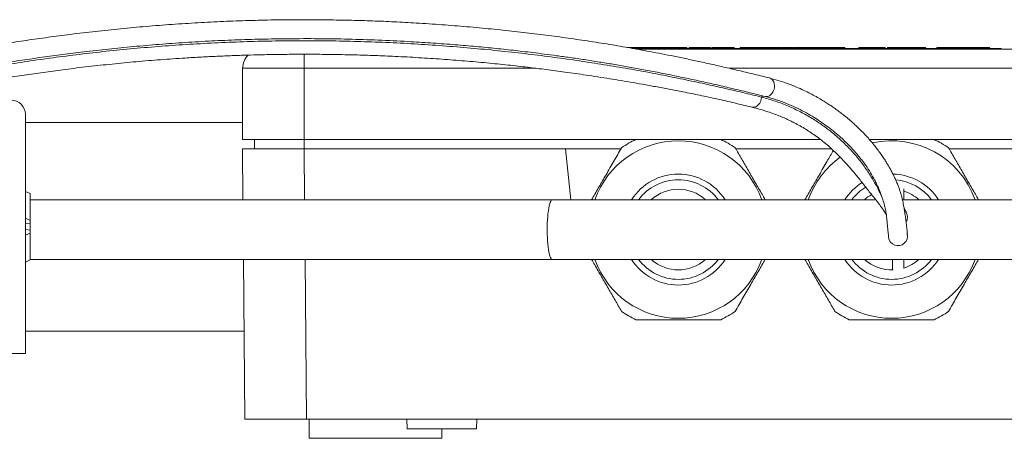
# Model space of a CAD drawing. Units: millimetres. Extents: x -318 to 537, y -486 to 718.
# Drawn here: x 28 to 132, y 671 to 715 of the extents above; entities that cross this region are included whole.
import ezdxf

# ---------------------------------------------------------------- set-up
doc = ezdxf.new("R2010")
doc.units = ezdxf.units.MM

msp = doc.modelspace()

# ---------------------------------------------------------------- linework, layer by layer
at = {"color": 7, "linetype": 'Continuous', "lineweight": 18}
for p, q in [((92.23, 712.38), (91.86, 712.38)), ((92.23, 712.38), (92.23, 712.31)), ((92.59, 712.38), (92.23, 712.38)), ((92.59, 712.38), (92.59, 712.28)), ((93.9, 712.38), (92.59, 712.38)), ((93.9, 712.38), (93.9, 712.28)), ((94.27, 712.38), (93.9, 712.38)), ((94.27, 712.38), (94.27, 712.28)), ((95.14, 712.38), (94.27, 712.38)), ((95.39, 712.38), (95.14, 712.38)), ((95.14, 712.38), (95.14, 712.28)), ((95.39, 712.38), (95.39, 712.28)), ((95.65, 712.38), (95.39, 712.38)), ((95.65, 712.38), (95.65, 712.28)), ((95.66, 712.38), (95.66, 712.28)), ((96.09, 712.38), (96.09, 712.28)), ((96.29, 712.38), (96.29, 712.28)), ((96.71, 712.38), (96.68, 712.38)), ((96.73, 712.38), (96.73, 712.28)), ((97.37, 712.38), (97.37, 712.28)), ((97.43, 712.38), (97.39, 712.38)), ((97.43, 712.38), (97.43, 712.28)), ((98.16, 712.38), (98.16, 712.28)), ((98.42, 712.38), (98.42, 712.28)), ((98.62, 712.38), (98.62, 712.28)), ((99.42, 712.38), (98.62, 712.38)), ((99.42, 712.38), (99.42, 712.28)), ((99.73, 712.38), (99.42, 712.38)), ((99.73, 712.38), (99.73, 712.28)), ((100.53, 712.38), (99.73, 712.38)), ((100.53, 712.38), (100.53, 712.28)), ((100.66, 712.38), (100.66, 712.28)), ((100.8, 712.38), (100.8, 712.28)), ((101.15, 712.38), (101.15, 712.28)), ((101.81, 712.38), (101.81, 712.28)), ((102.18, 712.38), (102.18, 712.28)), ((102.67, 712.38), (102.21, 712.38)), ((103.09, 712.38), (102.67, 712.38)), ((102.67, 712.38), (102.67, 712.28)), ((103.09, 712.38), (103.09, 712.28)), ((103.17, 712.38), (103.09, 712.38)), ((103.17, 712.38), (103.17, 712.28)), ((104.21, 712.38), (103.79, 712.38)), ((103.79, 712.38), (103.79, 712.28)), ((104.21, 712.38), (104.21, 712.28)), ((104.94, 712.38), (104.21, 712.38)), ((104.94, 712.38), (104.94, 712.28)), ((106.02, 712.38), (106.02, 712.28)), ((106.07, 712.38), (106.04, 712.38)), ((106.07, 712.38), (106.07, 712.28)), ((106.35, 712.38), (106.07, 712.38)), ((106.35, 712.38), (106.35, 712.28)), ((106.38, 712.38), (106.35, 712.38)), ((106.4, 712.38), (106.4, 712.28)), ((106.41, 712.38), (106.41, 712.28)), ((107.04, 712.38), (107.04, 712.28)), ((107.54, 712.38), (107.54, 712.28)), ((107.7, 712.38), (107.7, 712.28)), ((108.09, 712.38), (108.09, 712.28)), ((108.14, 712.38), (108.14, 712.28)), ((108.33, 712.38), (108.33, 712.28)), ((108.73, 712.38), (108.71, 712.38)), ((108.78, 712.38), (108.78, 712.28)), ((109.42, 712.38), (109.42, 712.28)), ((109.64, 712.38), (109.48, 712.38)), ((109.64, 712.38), (109.64, 712.28)), ((109.82, 712.38), (110.92, 712.38)), ((109.82, 712.38), (109.82, 712.28)), ((110.92, 712.38), (110.92, 712.28)), ((111.2, 712.38), (110.92, 712.38)), ((111.2, 712.38), (111.2, 712.28)), ((112.17, 712.38), (111.2, 712.38)), ((112.17, 712.38), (112.17, 712.28)), ((112.45, 712.38), (112.17, 712.38)), ((112.45, 712.38), (112.45, 712.28)), ((112.45, 712.38), (112.98, 712.38)), ((112.98, 712.38), (112.98, 712.28)), ((114.23, 712.38), (112.98, 712.38)), ((114.23, 712.38), (114.23, 712.28)), ((114.23, 712.38), (114.82, 712.38)), ((114.82, 712.38), (114.82, 712.28)), ((116.32, 712.38), (116.32, 712.28)), ((116.32, 712.38), (119.07, 712.38)), ((119.07, 712.38), (119.07, 712.28)), ((119.34, 712.38), (119.34, 712.28)), ((119.53, 712.38), (119.53, 712.28)), ((119.98, 712.38), (119.98, 712.28)), ((120.57, 712.38), (121.19, 712.38)), ((120.62, 712.38), (120.62, 712.28)), ((121.19, 712.38), (121.19, 712.28)), ((121.24, 712.38), (121.19, 712.38)), ((121.24, 712.38), (121.24, 712.28)), ((121.44, 712.38), (121.44, 712.28)), ((121.47, 712.38), (122.14, 712.38)), ((122.19, 712.38), (122.19, 712.28)), ((122.65, 712.38), (122.65, 712.28)), ((122.91, 712.38), (122.65, 712.38)), ((122.91, 712.38), (122.91, 712.28)), ((122.91, 712.38), (123.32, 712.38)), ((123.32, 712.38), (123.32, 712.28)), ((124.82, 712.38), (124.52, 712.38)), ((124.52, 712.38), (124.52, 712.28)), ((124.82, 712.38), (124.82, 712.28)), ((125.05, 712.38), (124.82, 712.38)), ((125.05, 712.38), (125.05, 712.28)), ((125.9, 712.38), (125.05, 712.38)), ((125.9, 712.38), (125.9, 712.28)), ((126.13, 712.38), (125.9, 712.38)), ((126.13, 712.38), (126.13, 712.28)), ((126.43, 712.38), (126.13, 712.38)), ((126.43, 712.38), (126.43, 712.28)), ((127.98, 712.38), (126.43, 712.38)), ((127.98, 712.38), (127.98, 712.28)), ((127.98, 712.38), (129.17, 712.38)), ((129.17, 712.28), (129.17, 712.38)), ((129.17, 712.38), (129.83, 712.38)), ((129.83, 712.38), (129.83, 712.28)), ((129.83, 712.38), (130.08, 712.38)), ((130.08, 712.28), (130.08, 712.38)), ((92.42, 712.28), (129.32, 712.28)), ((92.98, 712.18), (154.82, 712.18)), ((129.32, 712.28), (129.32, 712.18)), ((129.32, 712.28), (131.32, 712.28)), ((131.32, 712.28), (131.32, 712.18)), ((51.32, 702.68), (51.32, 710.18)), ((57.82, 710.18), (51.32, 710.18)), ((57.82, 702.68), (57.82, 710.18)), ((28.4, 705.33), (28.4, 680.13)), ((51.32, 704.48), (28.4, 704.48)), ((51.32, 702.68), (57.82, 702.68)), ((52.56, 701.68), (52.58, 702.68)), ((57.82, 702.68), (92.78, 702.68)), ((101.77, 702.68), (112.25, 702.68)), ((124.27, 702.68), (137.78, 702.68)), ((51.35, 696.33), (51.3, 701.68)), ((57.8, 701.68), (51.3, 701.68)), ((57.8, 701.68), (85.38, 701.68)), ((85.38, 701.68), (85.94, 696.33)), ((85.38, 701.68), (91.21, 701.68)), ((103.34, 701.68), (113.44, 701.68)), ((125.84, 701.68), (136.21, 701.68)), ((28.9, 696.98), (28.4, 697.21)), ((28.9, 694.15), (28.9, 696.98)), ((121.04, 696.33), (121.04, 697.47)), ((83.96, 696.33), (28.9, 696.33)), ((118.1, 696.33), (83.96, 696.33)), ((142.27, 696.33), (120.91, 696.33)), ((28.4, 694.38), (28.9, 694.15)), ((28.9, 693.83), (28.4, 693.77)), ((28.9, 693.83), (28.9, 694.15)), ((28.9, 693.13), (28.9, 693.83)), ((28.4, 693.19), (28.9, 693.13)), ((28.9, 692.81), (28.4, 692.58)), ((28.9, 692.81), (28.9, 693.13)), ((28.9, 689.98), (28.9, 692.81)), ((28.4, 689.75), (28.9, 689.98)), ((28.9, 690.03), (83.96, 690.03)), ((51.55, 673.18), (51.4, 690.03)), ((83.96, 690.03), (142.27, 690.03)), ((119.84, 690.03), (119.84, 688.93)), ((121.04, 689.12), (121.04, 690.03)), ((28.4, 682.48), (51.47, 682.48)), ((28.4, 680.13), (-0.5, 680.13)), ((58.05, 673.18), (51.55, 673.18)), ((58.05, 673.18), (154.6, 673.18)), ((58.32, 673.18), (58.34, 671.18)), ((68.64, 673.18), (68.67, 672.18)), ((75.98, 672.18), (76.01, 673.18)), ((68.67, 672.18), (72.32, 672.18)), ((72.31, 671.18), (72.32, 672.18)), ((72.32, 672.18), (75.98, 672.18)), ((72.31, 671.18), (58.34, 671.18))]:
    msp.add_line(p, q, dxfattribs=at)
at = {"color": 8, "linetype": 'Continuous', "lineweight": 18}
for p, q in [((57.82, 711.67), (57.82, 710.18)), ((82.23, 710.18), (57.82, 710.18)), ((154.82, 710.18), (102.62, 710.18)), ((106.2, 707.27), (106.05, 707.14)), ((57.79, 701.68), (57.79, 702.68)), ((57.8, 701.68), (57.85, 696.33)), ((57.9, 690.03), (58.05, 673.18))]:
    msp.add_line(p, q, dxfattribs=at)
at = {"color": 8, "linetype": 'Continuous', "lineweight": 18, "flags": 128}
for points in [[(106.88, 709.16), (106.97, 709.13), (107.12, 709.04), (107.24, 708.91), (107.33, 708.75), (107.39, 708.56), (107.42, 708.36), (107.41, 708.14), (107.36, 707.93), (107.28, 707.73), (107.17, 707.55), (107.03, 707.4), (106.88, 707.29), (106.71, 707.22), (106.54, 707.2), (106.42, 707.21)], [(106.05, 707.14), (106.02, 706.92), (105.96, 706.72), (105.86, 706.52), (105.74, 706.35), (105.6, 706.22), (105.44, 706.13), (105.27, 706.07), (105.1, 706.07), (105.03, 706.08)], [(83.96, 696.33), (83.93, 696.32), (83.87, 696.28), (83.81, 696.19), (83.75, 696.06), (83.7, 695.89), (83.65, 695.68), (83.6, 695.44), (83.56, 695.16), (83.52, 694.86), (83.49, 694.53), (83.47, 694.19), (83.45, 693.83), (83.44, 693.46), (83.44, 693.09), (83.45, 692.71), (83.46, 692.35), (83.48, 692), (83.51, 691.66), (83.54, 691.34), (83.58, 691.05), (83.62, 690.79), (83.67, 690.57), (83.73, 690.38), (83.78, 690.23), (83.84, 690.12), (83.9, 690.05), (83.96, 690.03)]]:
    msp.add_lwpolyline(points, dxfattribs=at)
at = {"color": 7, "linetype": 'Continuous', "lineweight": 18}
for centre, radius, start, end in [((53.32, 710.18), 2, 135.4391, 180), ((26.9, 705.33), 1.5, 0, 90), ((97.27, 693.18), 9.35, 19.688, 160.312), ((97.27, 693.18), 10.5, 115.2088, 124.7912), ((97.27, 693.18), 10.5, 55.2088, 64.7912), ((119.77, 693.18), 9.35, 19.688, 102.5862), ((119.77, 693.18), 10.5, 55.2088, 64.7912), ((119.77, 693.18), 9.35, 125.4421, 160.312), ((97.27, 693.18), 4.25, 47.8317, 132.1683), ((119.77, 693.18), 4.25, 119.8366, 132.1683), ((119.77, 693.18), 4.25, 47.8317, 72.613), ((120.44, 694.48), 1, 328.8905, 32.9453), ((120.44, 692.48), 1, 187.5612, 13.2831), ((97.27, 693.18), 9.35, 199.688, 340.312), ((97.27, 693.18), 4.25, 227.8317, 312.1683), ((119.77, 693.18), 9.35, 199.688, 340.312), ((119.77, 693.18), 4.25, 227.8317, 272.0722), ((119.77, 693.18), 4.25, 287.387, 312.1683), ((97.27, 693.18), 10.5, 235.2088, 244.7912), ((97.27, 693.18), 10.5, 295.2088, 304.7912), ((119.77, 693.18), 10.5, 235.2088, 244.7912), ((119.77, 693.18), 10.5, 295.2088, 304.7912)]:
    msp.add_arc(centre, radius, start, end, dxfattribs=at)
at = {"color": 8, "linetype": 'Continuous', "lineweight": 18}
for centre, radius, start, end in [((97.27, 693.18), 5.85, 32.579, 147.421), ((119.77, 693.18), 5.85, 32.579, 88.7239), ((97.27, 693.18), 5.25, 36.8699, 143.1301), ((119.77, 693.18), 5.85, 122.191, 147.421), ((119.77, 693.18), 5.25, 36.8699, 85.3491), ((119.77, 693.18), 5.25, 121.4913, 143.1301), ((97.27, 693.18), 5.85, 212.579, 327.421), ((97.27, 693.18), 5.25, 216.8699, 323.1301), ((119.77, 693.18), 5.85, 212.579, 327.421), ((119.77, 693.18), 5.25, 216.8699, 323.1301)]:
    msp.add_arc(centre, radius, start, end, dxfattribs=at)
at = {"color": 7, "linetype": 'Continuous', "lineweight": 18}
for points, knots in [([(106.88, 709.16), (106.37, 709.28), (105.37, 709.53), (103.81, 709.9), (102.27, 710.26), (100.76, 710.61), (99.29, 710.93), (97.88, 711.23), (96.53, 711.51), (95.23, 711.76), (93.64, 712.06), (91.73, 712.41), (89.44, 712.79), (87.12, 713.15), (84.78, 713.48), (82.41, 713.79), (80, 714.07), (77.52, 714.33), (74.96, 714.57), (72.32, 714.78), (69.76, 714.95), (67.32, 715.08), (65.04, 715.18), (62.82, 715.24), (60.67, 715.28), (58.59, 715.3), (56.36, 715.3), (53.94, 715.27), (51.29, 715.2), (48.61, 715.09), (45.9, 714.94), (43.18, 714.76), (40.46, 714.54), (37.78, 714.28), (35.13, 714), (32.61, 713.69), (30.22, 713.37), (27.95, 713.04), (25.72, 712.69), (23.56, 712.32), (21.62, 711.97), (19.89, 711.63), (18.67, 711.39), (17.78, 711.2), (17.17, 711.07), (16.5, 710.93), (15.71, 710.75), (14.79, 710.55), (13.74, 710.31), (12.62, 710.05), (11.43, 709.77), (10.17, 709.47), (9.34, 709.26), (8.91, 709.16)], [0, 0, 0, 0, 0.021512, 0.042015, 0.061529, 0.080063, 0.097626, 0.113931, 0.129302, 0.14374, 0.157315, 0.181511, 0.205434, 0.229078, 0.252443, 0.275529, 0.298546, 0.321981, 0.345855, 0.370165, 0.394909, 0.415849, 0.436447, 0.456346, 0.475546, 0.494046, 0.511847, 0.535251, 0.558928, 0.582895, 0.607347, 0.632412, 0.657494, 0.682609, 0.70772, 0.732825, 0.755644, 0.778462, 0.801279, 0.824093, 0.846743, 0.864164, 0.881281, 0.887922, 0.89485, 0.902668, 0.911387, 0.922942, 0.935777, 0.949892, 0.965295, 0.981993, 1, 1, 1, 1]), ([(9.38, 707.21), (9.97, 707.36), (11.12, 707.64), (12.9, 708.07), (14.66, 708.47), (16.38, 708.86), (18.06, 709.22), (19.67, 709.55), (21.2, 709.85), (22.67, 710.13), (24.07, 710.38), (25.39, 710.6), (26.63, 710.81), (27.77, 710.99), (28.86, 711.15), (30.27, 711.36), (32.06, 711.61), (34.36, 711.9), (36.83, 712.18), (39.47, 712.44), (42.17, 712.68), (44.92, 712.88), (47.7, 713.05), (50.5, 713.17), (53.31, 713.26), (56.25, 713.3), (59.31, 713.31), (62.47, 713.26), (65.62, 713.16), (68.51, 713.02), (71.12, 712.86), (73.42, 712.69), (75.64, 712.51), (77.43, 712.33), (78.82, 712.19), (79.84, 712.08), (80.88, 711.96), (81.98, 711.83), (83.17, 711.68), (84.48, 711.5), (85.88, 711.31), (87.39, 711.09), (88.91, 710.85), (90.42, 710.6), (91.92, 710.34), (93.47, 710.06), (95.06, 709.76), (96.7, 709.43), (98.34, 709.09), (99.97, 708.74), (101.59, 708.37), (103.21, 707.99), (104.84, 707.6), (105.89, 707.34), (106.42, 707.21)], [0, 0, 0, 0, 0.024608, 0.048095, 0.070436, 0.091615, 0.111617, 0.13011, 0.147458, 0.16366, 0.178719, 0.19288, 0.20586, 0.21766, 0.228479, 0.239241, 0.260558, 0.282109, 0.306889, 0.331974, 0.357318, 0.382694, 0.408068, 0.433441, 0.458814, 0.484187, 0.512605, 0.541023, 0.569441, 0.597851, 0.619755, 0.641034, 0.661688, 0.681716, 0.691671, 0.701463, 0.711129, 0.721649, 0.733456, 0.746303, 0.760392, 0.775723, 0.792297, 0.807337, 0.823275, 0.840112, 0.857852, 0.876494, 0.896036, 0.91528, 0.935311, 0.956118, 0.977687, 1, 1, 1, 1]), ([(9.75, 707.14), (10.45, 707.31), (11.83, 707.65), (14.06, 708.17), (16.39, 708.68), (18.84, 709.2), (21.38, 709.69), (23.98, 710.16), (26.62, 710.6), (29.27, 711.01), (32, 711.39), (34.8, 711.74), (37.65, 712.05), (40.55, 712.33), (43.5, 712.57), (46.48, 712.76), (49.5, 712.91), (52.52, 713.02), (55.53, 713.08), (58.53, 713.09), (61.54, 713.06), (64.55, 712.98), (67.56, 712.86), (70.56, 712.68), (73.53, 712.47), (76.46, 712.22), (79.33, 711.93), (82.13, 711.6), (84.85, 711.25), (87.5, 710.86), (90.1, 710.45), (92.65, 710.02), (95.12, 709.56), (97.5, 709.08), (99.79, 708.6), (101.99, 708.11), (104.08, 707.62), (105.39, 707.3), (106.05, 707.14)], [0, 0, 0, 0, 0.029212, 0.058461, 0.087731, 0.117007, 0.146281, 0.175549, 0.203141, 0.230731, 0.258321, 0.285913, 0.313511, 0.341111, 0.368712, 0.396311, 0.423911, 0.451513, 0.478623, 0.505735, 0.532847, 0.559958, 0.587563, 0.61517, 0.64278, 0.67039, 0.697997, 0.725105, 0.752209, 0.779313, 0.806419, 0.834082, 0.861749, 0.889422, 0.917094, 0.944756, 0.972396, 1, 1, 1, 1]), ([(96.17, 712.38), (96.13, 712.38), (96.06, 712.38), (95.88, 712.38), (95.74, 712.38), (95.66, 712.38)], [0, 0, 0, 0, 0.2804355, 0.5607867, 1, 1, 1, 1]), ([(96.29, 712.38), (96.24, 712.38), (96.16, 712.38), (96.1, 712.38), (96.1, 712.38), (96.09, 712.38)], [0, 0, 0, 0, 0.279569, 0.55969, 1, 1, 1, 1]), ([(96.73, 712.38), (96.64, 712.38), (96.46, 712.38), (96.34, 712.38), (96.29, 712.38)], [0, 0, 0, 0, 0.559719, 1, 1, 1, 1]), ([(97.37, 712.38), (97.37, 712.38), (97.36, 712.38), (97.3, 712.38), (97.19, 712.38), (97.06, 712.38), (96.9, 712.38), (96.79, 712.38), (96.73, 712.38)], [0, 0, 0, 0, 0.250478, 0.50035, 0.625387, 0.750171, 0.874967, 1, 1, 1, 1]), ([(98.16, 712.38), (98.16, 712.38), (98.15, 712.38), (98.05, 712.38), (97.88, 712.38), (97.66, 712.38), (97.51, 712.38), (97.43, 712.38)], [0, 0, 0, 0, 0.186624, 0.37328, 0.559219, 0.779284, 1, 1, 1, 1]), ([(98.59, 712.38), (98.54, 712.38), (98.44, 712.38), (98.43, 712.38), (98.42, 712.38)], [0, 0, 0, 0, 0.494518, 1, 1, 1, 1]), ([(100.66, 712.38), (100.66, 712.38), (100.66, 712.38), (100.59, 712.38), (100.56, 712.38)], [0, 0, 0, 0, 0.598854, 1, 1, 1, 1]), ([(101.15, 712.38), (101.11, 712.38), (101.03, 712.38), (100.91, 712.38), (100.84, 712.38), (100.8, 712.38)], [0, 0, 0, 0, 0.279143, 0.558943, 1, 1, 1, 1]), ([(101.81, 712.38), (101.74, 712.38), (101.61, 712.38), (101.45, 712.38), (101.31, 712.38), (101.2, 712.38), (101.15, 712.38)], [0, 0, 0, 0, 0.279061, 0.559883, 0.780469, 1, 1, 1, 1]), ([(102.18, 712.38), (102.16, 712.38), (102.11, 712.38), (101.99, 712.38), (101.88, 712.38), (101.81, 712.38)], [0, 0, 0, 0, 0.281417, 0.5623488, 1, 1, 1, 1]), ([(106.02, 712.38), (106.01, 712.38), (106, 712.38), (105.86, 712.38), (105.63, 712.38), (105.3, 712.38), (105.06, 712.38), (104.94, 712.38)], [0, 0, 0, 0, 0.186839, 0.373475, 0.559382, 0.779336, 1, 1, 1, 1]), ([(107.04, 712.38), (106.95, 712.38), (106.77, 712.38), (106.57, 712.38), (106.45, 712.38), (106.42, 712.38), (106.41, 712.38)], [0, 0, 0, 0, 0.280065, 0.559245, 0.779433, 1, 1, 1, 1]), ([(107.54, 712.38), (107.51, 712.38), (107.43, 712.38), (107.26, 712.38), (107.12, 712.38), (107.04, 712.38)], [0, 0, 0, 0, 0.280456, 0.560801, 1, 1, 1, 1]), ([(107.7, 712.38), (107.69, 712.38), (107.68, 712.38), (107.58, 712.38), (107.54, 712.38)], [0, 0, 0, 0, 0.559736, 1, 1, 1, 1]), ([(108.09, 712.38), (108.04, 712.38), (107.94, 712.38), (107.8, 712.38), (107.74, 712.38)], [0, 0, 0, 0, 0.536745, 1, 1, 1, 1]), ([(108.33, 712.38), (108.29, 712.38), (108.21, 712.38), (108.15, 712.38), (108.14, 712.38), (108.14, 712.38)], [0, 0, 0, 0, 0.279569, 0.559691, 1, 1, 1, 1]), ([(108.78, 712.38), (108.68, 712.38), (108.51, 712.38), (108.39, 712.38), (108.33, 712.38)], [0, 0, 0, 0, 0.559719, 1, 1, 1, 1]), ([(109.42, 712.38), (109.42, 712.38), (109.41, 712.38), (109.34, 712.38), (109.23, 712.38), (109.11, 712.38), (108.95, 712.38), (108.83, 712.38), (108.78, 712.38)], [0, 0, 0, 0, 0.25048, 0.50035, 0.625391, 0.750176, 0.874972, 1, 1, 1, 1]), ([(109.82, 712.38), (109.79, 712.38), (109.73, 712.38), (109.67, 712.38), (109.64, 712.38)], [0, 0, 0, 0, 0.5597202, 1, 1, 1, 1]), ([(119.53, 712.38), (119.49, 712.38), (119.41, 712.38), (119.35, 712.38), (119.34, 712.38), (119.34, 712.38)], [0, 0, 0, 0, 0.279572, 0.559692, 1, 1, 1, 1]), ([(119.98, 712.38), (119.88, 712.38), (119.71, 712.38), (119.59, 712.38), (119.53, 712.38)], [0, 0, 0, 0, 0.559726, 1, 1, 1, 1]), ([(120.62, 712.38), (120.62, 712.38), (120.61, 712.38), (120.54, 712.38), (120.43, 712.38), (120.31, 712.38), (120.15, 712.38), (120.03, 712.38), (119.98, 712.38)], [0, 0, 0, 0, 0.250479, 0.500348, 0.625391, 0.750171, 0.874967, 1, 1, 1, 1]), ([(121.44, 712.38), (121.44, 712.38), (121.44, 712.38), (121.4, 712.38), (121.33, 712.38), (121.27, 712.38), (121.24, 712.38)], [0, 0, 0, 0, 0.2804396, 0.5602283, 0.7799636, 1, 1, 1, 1]), ([(122.65, 712.38), (122.58, 712.38), (122.43, 712.38), (122.27, 712.38), (122.19, 712.38)], [0, 0, 0, 0, 0.559688, 1, 1, 1, 1]), ([(13.95, 706.83), (14.15, 706.87), (14.6, 706.98), (15.27, 707.12), (15.91, 707.26), (16.45, 707.37), (16.92, 707.47), (17.32, 707.55), (17.65, 707.61), (17.93, 707.67), (18.28, 707.74), (18.74, 707.83), (19.35, 707.95), (20.06, 708.08), (20.87, 708.23), (21.77, 708.39), (22.69, 708.56), (23.61, 708.72), (24.88, 708.93), (26.51, 709.2), (28.52, 709.5), (30.55, 709.79), (32.72, 710.08), (35.05, 710.36), (37.55, 710.63), (40.08, 710.88), (42.66, 711.09), (44.96, 711.25), (46.95, 711.36), (48.61, 711.45), (50.2, 711.51), (51.74, 711.57), (53.27, 711.61), (54.92, 711.64), (56.72, 711.66), (58.7, 711.66), (60.77, 711.64), (62.89, 711.6), (65.01, 711.54), (67.24, 711.45), (69.59, 711.32), (72.03, 711.17), (74.43, 710.98), (76.77, 710.78), (79, 710.56), (81.1, 710.32), (83.1, 710.08), (84.77, 709.86), (86.15, 709.67), (87.28, 709.5), (88.48, 709.32), (89.71, 709.13), (90.96, 708.93), (92.21, 708.72), (93.53, 708.49), (94.9, 708.24), (96.32, 707.97), (97.88, 707.67), (99.57, 707.33), (101.39, 706.94), (103.23, 706.52), (104.42, 706.23), (105.03, 706.08)], [0, 0, 0, 0, 0.008561, 0.019163, 0.027416, 0.034681, 0.040955, 0.046238, 0.050529, 0.053888, 0.057217, 0.064037, 0.071784, 0.080459, 0.09078, 0.101996, 0.113149, 0.124085, 0.134806, 0.15796, 0.180257, 0.202477, 0.224696, 0.250551, 0.276408, 0.302263, 0.328116, 0.353966, 0.370803, 0.387035, 0.402578, 0.41743, 0.431891, 0.447014, 0.465113, 0.484186, 0.504231, 0.524912, 0.545486, 0.565927, 0.590283, 0.614451, 0.63843, 0.662124, 0.685441, 0.706863, 0.727956, 0.748722, 0.760807, 0.772966, 0.786337, 0.801115, 0.81476, 0.829422, 0.845102, 0.861803, 0.879525, 0.898266, 0.921651, 0.946425, 0.972556, 1, 1, 1, 1]), ([(121.42, 692.7), (121.42, 692.7), (121.43, 692.69), (121.42, 692.77), (121.41, 692.89), (121.4, 693.05), (121.38, 693.22), (121.36, 693.38), (121.34, 693.53), (121.33, 693.68), (121.31, 693.84), (121.28, 694.03), (121.25, 694.27), (121.21, 694.55), (121.17, 694.86), (121.12, 695.2), (121.06, 695.55), (121, 695.87), (120.94, 696.15), (120.89, 696.38), (120.84, 696.6), (120.78, 696.84), (120.69, 697.12), (120.58, 697.44), (120.45, 697.81), (120.29, 698.19), (120.12, 698.58), (119.94, 698.97), (119.73, 699.36), (119.52, 699.74), (119.32, 700.08), (119.12, 700.42), (118.87, 700.79), (118.58, 701.21), (118.25, 701.66), (117.89, 702.12), (117.51, 702.58), (117.12, 703.01), (116.55, 703.61), (115.79, 704.34), (115, 705.02), (114.4, 705.48), (114.02, 705.76), (113.64, 706.04), (113.25, 706.31), (112.82, 706.58), (112.34, 706.88), (111.79, 707.2), (111.17, 707.53), (110.48, 707.87), (109.71, 708.22), (108.85, 708.56), (107.9, 708.88), (107.23, 709.06), (106.88, 709.16)], [0, 0, 0, 0, 0.011222, 0.035323, 0.056938, 0.076001, 0.092462, 0.105548, 0.116302, 0.12609, 0.136621, 0.147882, 0.16372, 0.180204, 0.195655, 0.214612, 0.231622, 0.246881, 0.260553, 0.269893, 0.278619, 0.288895, 0.301162, 0.315424, 0.331379, 0.349074, 0.3661, 0.381731, 0.401627, 0.418651, 0.433188, 0.448663, 0.465872, 0.486018, 0.508115, 0.531548, 0.554594, 0.577155, 0.599232, 0.64936, 0.697568, 0.714822, 0.73193, 0.748893, 0.765714, 0.782893, 0.802638, 0.825225, 0.848434, 0.874034, 0.902014, 0.932354, 0.965027, 1, 1, 1, 1]), ([(106.42, 707.21), (106.82, 707.1), (107.6, 706.89), (108.67, 706.49), (109.66, 706.06), (110.56, 705.6), (111.38, 705.13), (112.17, 704.63), (112.91, 704.11), (113.62, 703.56), (114.25, 703.03), (114.8, 702.52), (115.3, 702.03), (115.73, 701.57), (116.11, 701.14), (116.45, 700.72), (116.85, 700.2), (117.3, 699.56), (117.71, 698.89), (118.01, 698.33), (118.23, 697.89), (118.41, 697.49), (118.54, 697.17), (118.65, 696.89), (118.75, 696.6), (118.86, 696.28), (118.96, 695.93), (119.05, 695.59), (119.11, 695.28), (119.16, 695.01), (119.21, 694.75), (119.24, 694.51), (119.26, 694.28), (119.29, 694.06), (119.3, 693.85), (119.32, 693.63), (119.34, 693.39), (119.37, 693.16), (119.39, 692.93), (119.41, 692.74), (119.43, 692.56), (119.44, 692.42), (119.45, 692.37), (119.45, 692.35)], [0, 0, 0, 0, 0.041633, 0.081663, 0.120093, 0.156904, 0.192068, 0.225568, 0.262924, 0.297998, 0.330799, 0.361333, 0.390096, 0.416511, 0.440574, 0.462777, 0.484467, 0.525809, 0.565483, 0.589864, 0.613144, 0.633709, 0.651409, 0.663179, 0.677626, 0.694745, 0.713796, 0.732136, 0.748641, 0.764318, 0.779209, 0.793374, 0.806819, 0.820118, 0.832669, 0.848004, 0.866173, 0.887205, 0.906103, 0.926842, 0.949415, 0.973806, 1, 1, 1, 1]), ([(106.05, 707.14), (106.54, 707), (107.53, 706.73), (108.89, 706.2), (110.18, 705.59), (111.38, 704.91), (112.5, 704.17), (113.6, 703.34), (114.67, 702.39), (115.68, 701.35), (116.57, 700.28), (117.34, 699.19), (117.99, 698.11), (118.47, 697.19), (118.7, 696.67), (118.79, 696.47)], [0, 0, 0, 0, 0.072449, 0.144979, 0.217586, 0.290198, 0.362774, 0.435343, 0.520883, 0.606439, 0.69197, 0.777431, 0.862782, 0.947935, 1, 1, 1, 1]), ([(105.03, 706.08), (105.33, 706), (105.91, 705.86), (106.69, 705.61), (107.39, 705.37), (108, 705.13), (108.54, 704.9), (109.04, 704.67), (109.77, 704.3), (110.73, 703.76), (111.71, 703.1), (112.5, 702.5), (113.11, 701.99), (113.68, 701.47), (114.2, 700.96), (114.66, 700.48), (115.06, 700.04), (115.44, 699.61), (115.81, 699.18), (116.17, 698.74), (116.52, 698.3), (116.87, 697.85), (117.23, 697.4), (117.56, 696.98), (117.85, 696.63), (118.08, 696.35), (118.28, 696.09), (118.47, 695.84), (118.63, 695.62), (118.76, 695.44), (118.86, 695.28), (118.98, 695.11), (119.09, 694.92), (119.17, 694.78), (119.21, 694.72), (119.21, 694.71)], [0, 0, 0, 0, 0.036477, 0.070303, 0.101527, 0.130175, 0.156258, 0.180094, 0.203624, 0.268445, 0.333456, 0.372568, 0.412118, 0.45209, 0.490341, 0.525155, 0.556579, 0.586942, 0.618789, 0.651978, 0.685291, 0.718463, 0.752589, 0.78914, 0.814691, 0.837732, 0.859094, 0.880853, 0.903091, 0.916625, 0.932757, 0.9515, 0.972819, 0.996681, 1, 1, 1, 1]), ([(92.8, 702.68), (93.29, 702.68), (94.26, 702.68), (95.71, 702.68), (97.13, 702.68), (98.53, 702.68), (99.94, 702.68), (101.01, 702.68), (101.61, 702.68), (101.75, 702.68)], [0, 0, 0, 0, 0.165138, 0.331157, 0.484597, 0.638033, 0.795559, 0.953126, 1, 1, 1, 1]), ([(117.41, 702.68), (117.69, 702.68), (118.43, 702.68), (119.64, 702.68), (121.03, 702.68), (122.44, 702.68), (123.51, 702.68), (124.11, 702.68), (124.25, 702.68)], [0, 0, 0, 0, 0.122614, 0.323895, 0.525172, 0.731813, 0.938511, 1, 1, 1, 1]), ([(88.12, 696.33), (88.15, 696.37), (88.41, 696.83), (88.92, 697.71), (89.68, 699.02), (90.47, 700.39), (91.01, 701.33), (91.28, 701.8)], [0, 0, 0, 0, 0.024047, 0.250819, 0.477582, 0.737791, 1, 1, 1, 1]), ([(103.27, 701.8), (103.49, 701.41), (103.95, 700.61), (104.66, 699.39), (105.37, 698.15), (105.97, 697.12), (106.32, 696.52), (106.43, 696.33)], [0, 0, 0, 0, 0.22139, 0.442721, 0.669434, 0.896138, 1, 1, 1, 1]), ([(110.62, 696.33), (110.65, 696.37), (110.91, 696.83), (111.42, 697.71), (112.18, 699.02), (112.91, 700.3), (113.4, 701.14), (113.62, 701.52)], [0, 0, 0, 0, 0.025386, 0.264779, 0.504162, 0.778854, 1, 1, 1, 1]), ([(125.77, 701.8), (125.99, 701.41), (126.45, 700.61), (127.16, 699.39), (127.87, 698.15), (128.47, 697.12), (128.82, 696.52), (128.93, 696.33)], [0, 0, 0, 0, 0.22139, 0.44272, 0.669434, 0.896137, 1, 1, 1, 1]), ([(121.29, 695.02), (121.29, 695.02), (121.29, 695.02), (121.27, 695.08), (121.23, 695.18), (121.16, 695.31), (121.11, 695.42), (121.08, 695.48), (121.07, 695.49)], [0, 0, 0, 0, 0.125541, 0.367132, 0.587479, 0.786545, 0.963979, 1, 1, 1, 1]), ([(91.28, 684.56), (91.05, 684.95), (90.6, 685.75), (89.89, 686.97), (89.17, 688.21), (88.58, 689.24), (88.23, 689.84), (88.12, 690.03)], [0, 0, 0, 0, 0.22139, 0.442721, 0.669434, 0.896138, 1, 1, 1, 1]), ([(106.43, 690.03), (106.4, 689.99), (106.14, 689.53), (105.63, 688.65), (104.87, 687.34), (104.08, 685.97), (103.54, 685.03), (103.27, 684.56)], [0, 0, 0, 0, 0.024047, 0.250819, 0.477581, 0.737791, 1, 1, 1, 1]), ([(113.78, 684.56), (113.55, 684.95), (113.1, 685.75), (112.39, 686.97), (111.67, 688.21), (111.08, 689.24), (110.73, 689.84), (110.62, 690.03)], [0, 0, 0, 0, 0.22139, 0.442721, 0.669434, 0.896138, 1, 1, 1, 1]), ([(128.93, 690.03), (128.9, 689.99), (128.64, 689.53), (128.13, 688.65), (127.37, 687.34), (126.58, 685.97), (126.04, 685.03), (125.77, 684.56)], [0, 0, 0, 0, 0.024047, 0.250819, 0.477582, 0.737792, 1, 1, 1, 1]), ([(101.75, 683.68), (101.61, 683.68), (101.02, 683.68), (99.97, 683.68), (98.58, 683.68), (97.17, 683.68), (95.73, 683.68), (94.26, 683.68), (93.29, 683.68), (92.8, 683.68)], [0, 0, 0, 0, 0.046874, 0.200486, 0.354059, 0.511449, 0.668842, 0.833927, 1, 1, 1, 1]), ([(124.25, 683.68), (124.11, 683.68), (123.52, 683.68), (122.47, 683.68), (121.08, 683.68), (119.67, 683.68), (118.23, 683.68), (116.76, 683.68), (115.79, 683.68), (115.3, 683.68)], [0, 0, 0, 0, 0.046874, 0.200486, 0.354059, 0.511449, 0.668841, 0.833928, 1, 1, 1, 1])]:
    msp.add_open_spline(points, degree=3, knots=knots, dxfattribs=at)

doc.saveas('drawing.dxf')
